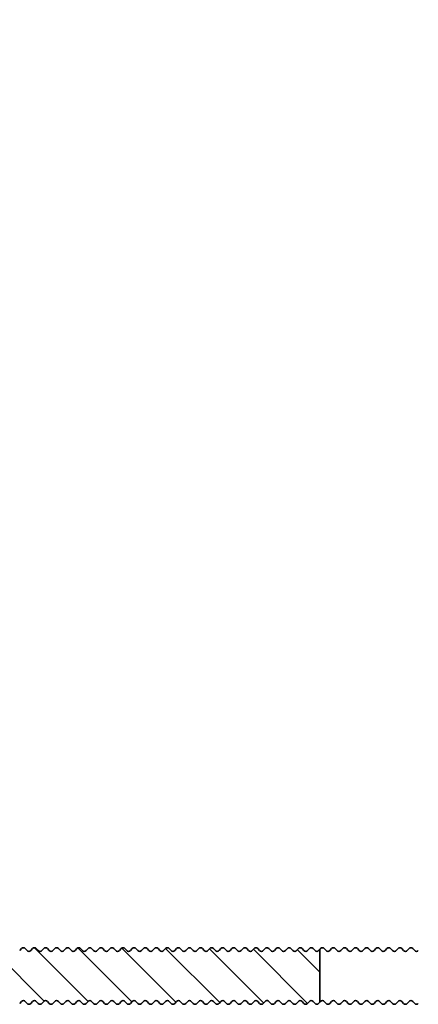
# Model space of a CAD drawing. Units: millimetres. Extents: x -234 to 592, y -60 to 940.
# Drawn here: x -11 to 21, y 670 to 750 of the extents above; entities that cross this region are included whole.
import ezdxf

# ---------------------------------------------------------------- set-up
doc = ezdxf.new("R2010")
doc.units = ezdxf.units.MM
doc.layers.add('AM_8', color=1, linetype='Continuous', lineweight=25)
doc.layers.add('GEO', color=4, linetype='Continuous', lineweight=35)

# ---------------------------------------------------------------- blocks, each defined once
blk = doc.blocks.new('FSX 75-80 - Trägerprofil')
at = {"layer": 'AM_8'}
h = blk.add_hatch(dxfattribs=at)
h.set_pattern_fill('_U', color=256, scale=2.5, angle=45, style=0, pattern_type=0)
h.set_pattern_definition([(45, (26, -741.5), (-1.767767, 1.767767), [])])
edge = h.paths.add_edge_path()
edge.add_line((2.5, 0), (3.464, 0))
edge.add_arc((3.464, 0.5), 0.5, 270, 368.21321)
edge.add_arc((0, 0), 4, 8.21321, 198.62063)
edge.add_arc((-4.264, -1.437), 0.5, -65, 18.62063, ccw=False)
edge.add_line((-4.053, -1.89), (-7.236, -3.374))
edge.add_arc((-7.448, -2.921), 0.5, 201.41668, 295, ccw=False)
edge.add_arc((0, 0), 8.5, 162.80341, 201.41668, ccw=False)
edge.add_arc((-8.407, 2.602), 0.3, 342.80341, 470.63233)
edge.add_arc((-8.935, 4.006), 1.2, 152.92695, 290.63233, ccw=False)
edge.add_line((-10.004, 4.552), (-9.982, 4.594))
edge.add_arc((-8.882, 4.055), 1.225, 152.90471, 153.87467, ccw=False)
edge.add_line((-9.973, 4.613), (-9.776, 4.997))
edge.add_line((-9.776, 4.997), (-9.549, 5.442))
edge.add_arc((-8.48, 4.896), 1.2, 15.22157, 152.92695, ccw=False)
edge.add_arc((-7.033, 5.29), 0.3, 195.22157, 323.05047)
edge.add_arc((0, 0), 8.5, 120, 143.05048, ccw=False)
edge.add_arc((-4.5, 7.794), 0.5, 300, 360)
edge.add_line((-4, 7.794), (-4, 8))
edge.add_arc((-4.5, 8), 0.5, 0, 90)
edge.add_line((-4.5, 8.5), (-12, 8.5))
edge.add_arc((-12, 8), 0.5, 90, 180)
edge.add_line((-12.5, 8), (-12.5, -7.821))
edge.add_arc((-12, -7.821), 0.5, 180, 270)
edge.add_line((-12, -8.321), (-7.165, -8.321))
edge.add_arc((-7.165, -7.821), 0.5, 270, 308.21321)
edge.add_arc((-5, -10.571), 3, -128.21321, 128.21321, ccw=False)
edge.add_arc((-7.165, -13.321), 0.5, 51.78679, 90)
edge.add_line((-7.165, -12.821), (-12, -12.821))
edge.add_arc((-12, -13.321), 0.5, 90, 180)
edge.add_line((-12.5, -13.321), (-12.5, -16.071))
edge.add_arc((-12, -16.071), 0.5, 180, 270)
edge.add_line((-12, -16.571), (-3.5, -16.571))
edge.add_arc((-3.5, -17.071), 0.5, 0, 90, ccw=False)
edge.add_line((-3, -17.071), (-3, -62.9))
edge.add_arc((-7, -62.9), 4, -90, 0, ccw=False)
edge.add_line((-7, -66.9), (-12.5, -66.9))
edge.add_arc((-12.5, -67.1), 0.2, 90, 137.66616)
edge.add_line((-12.648, -66.965), (-12.802, -67.135))
edge.add_arc((-12.95, -67), 0.2, 270, 317.66616, ccw=False)
edge.add_line((-12.95, -67.2), (-27.95, -67.2))
edge.add_arc((-27.95, -67), 0.2, 222.33384, 270, ccw=False)
edge.add_line((-28.098, -67.135), (-28.252, -66.965))
edge.add_arc((-28.4, -67.1), 0.2, 42.33384, 137.66616)
edge.add_line((-28.548, -66.965), (-28.702, -67.135))
edge.add_arc((-28.85, -67), 0.2, 222.33384, 317.66616, ccw=False)
edge.add_line((-28.998, -67.135), (-29.152, -66.965))
edge.add_arc((-29.3, -67.1), 0.2, 42.33384, 137.66616)
edge.add_line((-29.448, -66.965), (-29.602, -67.135))
edge.add_arc((-29.75, -67), 0.2, 222.33384, 317.66616, ccw=False)
edge.add_line((-29.898, -67.135), (-30.052, -66.965))
edge.add_arc((-30.2, -67.1), 0.2, 42.33384, 137.66616)
edge.add_line((-30.348, -66.965), (-30.502, -67.135))
edge.add_arc((-30.65, -67), 0.2, 222.33384, 317.66616, ccw=False)
edge.add_line((-30.798, -67.135), (-30.952, -66.965))
edge.add_arc((-31.1, -67.1), 0.2, 42.33384, 137.66616)
edge.add_line((-31.248, -66.965), (-31.402, -67.135))
edge.add_arc((-31.55, -67), 0.2, 222.33384, 317.66616, ccw=False)
edge.add_line((-31.698, -67.135), (-31.852, -66.965))
edge.add_arc((-32, -67.1), 0.2, 42.33384, 137.66616)
edge.add_line((-32.148, -66.965), (-32.302, -67.135))
edge.add_arc((-32.45, -67), 0.2, 222.33384, 317.66616, ccw=False)
edge.add_line((-32.598, -67.135), (-32.752, -66.965))
edge.add_arc((-32.9, -67.1), 0.2, 42.33384, 137.66616)
edge.add_line((-33.048, -66.965), (-33.202, -67.135))
edge.add_arc((-33.35, -67), 0.2, 222.33384, 317.66616, ccw=False)
edge.add_line((-33.498, -67.135), (-33.652, -66.965))
edge.add_arc((-33.8, -67.1), 0.2, 42.33384, 137.66616)
edge.add_line((-33.948, -66.965), (-34.102, -67.135))
edge.add_arc((-34.25, -67), 0.2, 222.33384, 317.66616, ccw=False)
edge.add_line((-34.398, -67.135), (-34.552, -66.965))
edge.add_arc((-34.7, -67.1), 0.2, 42.33384, 137.66616)
edge.add_line((-34.848, -66.965), (-35.002, -67.135))
edge.add_arc((-35.15, -67), 0.2, 222.33384, 317.66616, ccw=False)
edge.add_line((-35.298, -67.135), (-35.452, -66.965))
edge.add_arc((-35.6, -67.1), 0.2, 42.33384, 137.66616)
edge.add_line((-35.748, -66.965), (-35.902, -67.135))
edge.add_arc((-36.05, -67), 0.2, 222.33384, 317.66616, ccw=False)
edge.add_line((-36.198, -67.135), (-36.352, -66.965))
edge.add_arc((-36.5, -67.1), 0.2, 42.33384, 137.66616)
edge.add_line((-36.648, -66.965), (-36.802, -67.135))
edge.add_arc((-36.95, -67), 0.2, 222.33384, 317.66616, ccw=False)
edge.add_line((-37.098, -67.135), (-37.252, -66.965))
edge.add_arc((-37.4, -67.1), 0.2, 42.33384, 137.66616)
edge.add_line((-37.548, -66.965), (-37.702, -67.135))
edge.add_arc((-37.85, -67), 0.2, 222.33384, 317.66616, ccw=False)
edge.add_line((-37.998, -67.135), (-38.152, -66.965))
edge.add_arc((-38.3, -67.1), 0.2, 42.33384, 137.66616)
edge.add_line((-38.448, -66.965), (-38.602, -67.135))
edge.add_arc((-38.75, -67), 0.2, 222.33384, 317.66616, ccw=False)
edge.add_line((-38.898, -67.135), (-39.052, -66.965))
edge.add_arc((-39.2, -67.1), 0.2, 42.33384, 137.66616)
edge.add_line((-39.348, -66.965), (-39.502, -67.135))
edge.add_arc((-39.65, -67), 0.2, 222.33384, 317.66616, ccw=False)
edge.add_line((-39.798, -67.135), (-39.952, -66.965))
edge.add_arc((-40.1, -67.1), 0.2, 42.33384, 137.66616)
edge.add_line((-40.248, -66.965), (-40.402, -67.135))
edge.add_arc((-40.55, -67), 0.2, 222.33384, 317.66616, ccw=False)
edge.add_line((-40.698, -67.135), (-40.852, -66.965))
edge.add_arc((-41, -67.1), 0.2, 42.33384, 137.66616)
edge.add_line((-41.148, -66.965), (-41.302, -67.135))
edge.add_arc((-41.45, -67), 0.2, 222.33384, 317.66616, ccw=False)
edge.add_line((-41.598, -67.135), (-41.752, -66.965))
edge.add_arc((-41.9, -67.1), 0.2, 42.33384, 137.66616)
edge.add_line((-42.048, -66.965), (-42.202, -67.135))
edge.add_arc((-42.35, -67), 0.2, 222.33384, 317.66616, ccw=False)
edge.add_line((-42.498, -67.135), (-42.652, -66.965))
edge.add_arc((-42.8, -67.1), 0.2, 42.33384, 137.66616)
edge.add_line((-42.948, -66.965), (-43.102, -67.135))
edge.add_arc((-43.25, -67), 0.2, 222.33384, 317.66616, ccw=False)
edge.add_line((-43.398, -67.135), (-43.552, -66.965))
edge.add_arc((-43.7, -67.1), 0.2, 42.33384, 137.66616)
edge.add_line((-43.848, -66.965), (-44.002, -67.135))
edge.add_arc((-44.15, -67), 0.2, 222.33384, 317.66616, ccw=False)
edge.add_line((-44.298, -67.135), (-44.452, -66.965))
edge.add_arc((-44.6, -67.1), 0.2, 42.33384, 137.66616)
edge.add_line((-44.748, -66.965), (-44.902, -67.135))
edge.add_arc((-45.05, -67), 0.2, 222.33384, 317.66616, ccw=False)
edge.add_line((-45.198, -67.135), (-45.352, -66.965))
edge.add_arc((-45.5, -67.1), 0.2, 42.33384, 137.66616)
edge.add_line((-45.648, -66.965), (-45.802, -67.135))
edge.add_arc((-45.95, -67), 0.2, 222.33384, 317.66616, ccw=False)
edge.add_line((-46.098, -67.135), (-46.252, -66.965))
edge.add_arc((-46.4, -67.1), 0.2, 42.33384, 137.66616)
edge.add_line((-46.548, -66.965), (-46.702, -67.135))
edge.add_arc((-46.85, -67), 0.2, 222.33384, 317.66616, ccw=False)
edge.add_line((-46.998, -67.135), (-47.152, -66.965))
edge.add_arc((-47.3, -67.1), 0.2, 42.33384, 137.66616)
edge.add_line((-47.448, -66.965), (-47.602, -67.135))
edge.add_arc((-47.75, -67), 0.2, 222.33384, 317.66616, ccw=False)
edge.add_line((-47.898, -67.135), (-48.052, -66.965))
edge.add_arc((-48.2, -67.1), 0.2, 42.33384, 137.66616)
edge.add_line((-48.348, -66.965), (-48.502, -67.135))
edge.add_arc((-48.65, -67), 0.2, 222.33384, 317.66616, ccw=False)
edge.add_line((-48.798, -67.135), (-48.952, -66.965))
edge.add_arc((-49.1, -67.1), 0.2, 42.33384, 137.66616)
edge.add_line((-49.248, -66.965), (-49.402, -67.135))
edge.add_arc((-49.55, -67), 0.2, 222.33384, 317.66616, ccw=False)
edge.add_line((-49.698, -67.135), (-49.852, -66.965))
edge.add_arc((-50, -67.1), 0.2, 42.33384, 137.66616)
edge.add_line((-50.148, -66.965), (-50.302, -67.135))
edge.add_arc((-50.45, -67), 0.2, 222.33384, 317.66616, ccw=False)
edge.add_line((-50.598, -67.135), (-50.752, -66.965))
edge.add_arc((-50.9, -67.1), 0.2, 42.33384, 137.66616)
edge.add_line((-51.048, -66.965), (-51.202, -67.135))
edge.add_arc((-51.35, -67), 0.2, 222.33384, 317.66616, ccw=False)
edge.add_line((-51.498, -67.135), (-51.652, -66.965))
edge.add_arc((-51.8, -67.1), 0.2, 42.33384, 137.66616)
edge.add_line((-51.948, -66.965), (-52.102, -67.135))
edge.add_arc((-52.25, -67), 0.2, 222.33384, 317.66616, ccw=False)
edge.add_line((-52.398, -67.135), (-52.5, -67.023))
edge.add_line((-52.5, -67.023), (-52.5, -71.323))
edge.add_line((-52.5, -71.323), (-52.398, -71.435))
edge.add_arc((-52.25, -71.3), 0.2, 222.33384, 317.66616)
edge.add_line((-52.102, -71.435), (-51.948, -71.265))
edge.add_arc((-51.8, -71.4), 0.2, 42.33384, 137.66616, ccw=False)
edge.add_line((-51.652, -71.265), (-51.498, -71.435))
edge.add_arc((-51.35, -71.3), 0.2, 222.33384, 317.66616)
edge.add_line((-51.202, -71.435), (-51.048, -71.265))
edge.add_arc((-50.9, -71.4), 0.2, 42.33384, 137.66616, ccw=False)
edge.add_line((-50.752, -71.265), (-50.598, -71.435))
edge.add_arc((-50.45, -71.3), 0.2, 222.33384, 317.66616)
edge.add_line((-50.302, -71.435), (-50.148, -71.265))
edge.add_arc((-50, -71.4), 0.2, 42.33384, 137.66616, ccw=False)
edge.add_line((-49.852, -71.265), (-49.698, -71.435))
edge.add_arc((-49.55, -71.3), 0.2, 222.33384, 317.66616)
edge.add_line((-49.402, -71.435), (-49.248, -71.265))
edge.add_arc((-49.1, -71.4), 0.2, 42.33384, 137.66616, ccw=False)
edge.add_line((-48.952, -71.265), (-48.798, -71.435))
edge.add_arc((-48.65, -71.3), 0.2, 222.33384, 317.66616)
edge.add_line((-48.502, -71.435), (-48.348, -71.265))
edge.add_arc((-48.2, -71.4), 0.2, 42.33384, 137.66616, ccw=False)
edge.add_line((-48.052, -71.265), (-47.898, -71.435))
edge.add_arc((-47.75, -71.3), 0.2, 222.33384, 317.66616)
edge.add_line((-47.602, -71.435), (-47.448, -71.265))
edge.add_arc((-47.3, -71.4), 0.2, 42.33384, 137.66616, ccw=False)
edge.add_line((-47.152, -71.265), (-46.998, -71.435))
edge.add_arc((-46.85, -71.3), 0.2, 222.33384, 317.66616)
edge.add_line((-46.702, -71.435), (-46.548, -71.265))
edge.add_arc((-46.4, -71.4), 0.2, 42.33384, 137.66616, ccw=False)
edge.add_line((-46.252, -71.265), (-46.098, -71.435))
edge.add_arc((-45.95, -71.3), 0.2, 222.33384, 317.66616)
edge.add_line((-45.802, -71.435), (-45.648, -71.265))
edge.add_arc((-45.5, -71.4), 0.2, 42.33384, 137.66616, ccw=False)
edge.add_line((-45.352, -71.265), (-45.198, -71.435))
edge.add_arc((-45.05, -71.3), 0.2, 222.33384, 317.66616)
edge.add_line((-44.902, -71.435), (-44.748, -71.265))
edge.add_arc((-44.6, -71.4), 0.2, 42.33384, 137.66616, ccw=False)
edge.add_line((-44.452, -71.265), (-44.298, -71.435))
edge.add_arc((-44.15, -71.3), 0.2, 222.33384, 317.66616)
edge.add_line((-44.002, -71.435), (-43.848, -71.265))
edge.add_arc((-43.7, -71.4), 0.2, 42.33384, 137.66616, ccw=False)
edge.add_line((-43.552, -71.265), (-43.398, -71.435))
edge.add_arc((-43.25, -71.3), 0.2, 222.33384, 317.66616)
edge.add_line((-43.102, -71.435), (-42.948, -71.265))
edge.add_arc((-42.8, -71.4), 0.2, 42.33384, 137.66616, ccw=False)
edge.add_line((-42.652, -71.265), (-42.498, -71.435))
edge.add_arc((-42.35, -71.3), 0.2, 222.33384, 317.66616)
edge.add_line((-42.202, -71.435), (-42.048, -71.265))
edge.add_arc((-41.9, -71.4), 0.2, 42.33384, 137.66616, ccw=False)
edge.add_line((-41.752, -71.265), (-41.598, -71.435))
edge.add_arc((-41.45, -71.3), 0.2, 222.33384, 317.66616)
edge.add_line((-41.302, -71.435), (-41.148, -71.265))
edge.add_arc((-41, -71.4), 0.2, 42.33384, 137.66616, ccw=False)
edge.add_line((-40.852, -71.265), (-40.698, -71.435))
edge.add_arc((-40.55, -71.3), 0.2, 222.33384, 317.66616)
edge.add_line((-40.402, -71.435), (-40.248, -71.265))
edge.add_arc((-40.1, -71.4), 0.2, 42.33384, 137.66616, ccw=False)
edge.add_line((-39.952, -71.265), (-39.798, -71.435))
edge.add_arc((-39.65, -71.3), 0.2, 222.33384, 317.66616)
edge.add_line((-39.502, -71.435), (-39.348, -71.265))
edge.add_arc((-39.2, -71.4), 0.2, 42.33384, 137.66616, ccw=False)
edge.add_line((-39.052, -71.265), (-38.898, -71.435))
edge.add_arc((-38.75, -71.3), 0.2, 222.33384, 317.66616)
edge.add_line((-38.602, -71.435), (-38.448, -71.265))
edge.add_arc((-38.3, -71.4), 0.2, 42.33384, 137.66616, ccw=False)
edge.add_line((-38.152, -71.265), (-37.998, -71.435))
edge.add_arc((-37.85, -71.3), 0.2, 222.33384, 317.66616)
edge.add_line((-37.702, -71.435), (-37.548, -71.265))
edge.add_arc((-37.4, -71.4), 0.2, 42.33384, 137.66616, ccw=False)
edge.add_line((-37.252, -71.265), (-37.098, -71.435))
edge.add_arc((-36.95, -71.3), 0.2, 222.33384, 317.66616)
edge.add_line((-36.802, -71.435), (-36.648, -71.265))
edge.add_arc((-36.5, -71.4), 0.2, 42.33384, 137.66616, ccw=False)
edge.add_line((-36.352, -71.265), (-36.198, -71.435))
edge.add_arc((-36.05, -71.3), 0.2, 222.33384, 317.66616)
edge.add_line((-35.902, -71.435), (-35.748, -71.265))
edge.add_arc((-35.6, -71.4), 0.2, 42.33384, 137.66616, ccw=False)
edge.add_line((-35.452, -71.265), (-35.298, -71.435))
edge.add_arc((-35.15, -71.3), 0.2, 222.33384, 317.66616)
edge.add_line((-35.002, -71.435), (-34.848, -71.265))
edge.add_arc((-34.7, -71.4), 0.2, 42.33384, 137.66616, ccw=False)
edge.add_line((-34.552, -71.265), (-34.398, -71.435))
edge.add_arc((-34.25, -71.3), 0.2, 222.33384, 317.66616)
edge.add_line((-34.102, -71.435), (-33.948, -71.265))
edge.add_arc((-33.8, -71.4), 0.2, 42.33384, 137.66616, ccw=False)
edge.add_line((-33.652, -71.265), (-33.498, -71.435))
edge.add_arc((-33.35, -71.3), 0.2, 222.33384, 317.66616)
edge.add_line((-33.202, -71.435), (-33.048, -71.265))
edge.add_arc((-32.9, -71.4), 0.2, 42.33384, 137.66616, ccw=False)
edge.add_line((-32.752, -71.265), (-32.598, -71.435))
edge.add_arc((-32.45, -71.3), 0.2, 222.33384, 317.66616)
edge.add_line((-32.302, -71.435), (-32.148, -71.265))
edge.add_arc((-32, -71.4), 0.2, 42.33384, 137.66616, ccw=False)
edge.add_line((-31.852, -71.265), (-31.698, -71.435))
edge.add_arc((-31.55, -71.3), 0.2, 222.33384, 317.66616)
edge.add_line((-31.402, -71.435), (-31.248, -71.265))
edge.add_arc((-31.1, -71.4), 0.2, 42.33384, 137.66616, ccw=False)
edge.add_line((-30.952, -71.265), (-30.798, -71.435))
edge.add_arc((-30.65, -71.3), 0.2, 222.33384, 317.66616)
edge.add_line((-30.502, -71.435), (-30.348, -71.265))
edge.add_arc((-30.2, -71.4), 0.2, 42.33384, 137.66616, ccw=False)
edge.add_line((-30.052, -71.265), (-29.898, -71.435))
edge.add_arc((-29.75, -71.3), 0.2, 222.33384, 317.66616)
edge.add_line((-29.602, -71.435), (-29.448, -71.265))
edge.add_arc((-29.3, -71.4), 0.2, 42.33384, 137.66616, ccw=False)
edge.add_line((-29.152, -71.265), (-28.998, -71.435))
edge.add_arc((-28.85, -71.3), 0.2, 222.33384, 317.66616)
edge.add_line((-28.702, -71.435), (-28.548, -71.265))
edge.add_arc((-28.4, -71.4), 0.2, 42.33384, 137.66616, ccw=False)
edge.add_line((-28.252, -71.265), (-28.098, -71.435))
edge.add_arc((-27.95, -71.3), 0.2, 222.33384, 317.66616)
edge.add_line((-27.802, -71.435), (-27.648, -71.265))
edge.add_arc((-27.5, -71.4), 0.2, 42.33384, 137.66616, ccw=False)
edge.add_line((-27.352, -71.265), (-27.198, -71.435))
edge.add_arc((-27.05, -71.3), 0.2, 222.33384, 317.66616)
edge.add_line((-26.902, -71.435), (-26.748, -71.265))
edge.add_arc((-26.6, -71.4), 0.2, 42.33384, 137.66616, ccw=False)
edge.add_line((-26.452, -71.265), (-26.298, -71.435))
edge.add_arc((-26.15, -71.3), 0.2, 222.33384, 317.66616)
edge.add_line((-26.002, -71.435), (-25.848, -71.265))
edge.add_arc((-25.7, -71.4), 0.2, 42.33384, 137.66616, ccw=False)
edge.add_line((-25.552, -71.265), (-25.398, -71.435))
edge.add_arc((-25.25, -71.3), 0.2, 222.33384, 317.66616)
edge.add_line((-25.102, -71.435), (-24.948, -71.265))
edge.add_arc((-24.8, -71.4), 0.2, 42.33384, 137.66616, ccw=False)
edge.add_line((-24.652, -71.265), (-24.498, -71.435))
edge.add_arc((-24.35, -71.3), 0.2, 222.33384, 317.66616)
edge.add_line((-24.202, -71.435), (-24.048, -71.265))
edge.add_arc((-23.9, -71.4), 0.2, 42.33384, 137.66616, ccw=False)
edge.add_line((-23.752, -71.265), (-23.598, -71.435))
edge.add_arc((-23.45, -71.3), 0.2, 222.33384, 317.66616)
edge.add_line((-23.302, -71.435), (-23.148, -71.265))
edge.add_arc((-23, -71.4), 0.2, 42.33384, 137.66616, ccw=False)
edge.add_line((-22.852, -71.265), (-22.698, -71.435))
edge.add_arc((-22.55, -71.3), 0.2, 222.33384, 317.66616)
edge.add_line((-22.402, -71.435), (-22.248, -71.265))
edge.add_arc((-22.1, -71.4), 0.2, 42.33384, 137.66616, ccw=False)
edge.add_line((-21.952, -71.265), (-21.798, -71.435))
edge.add_arc((-21.65, -71.3), 0.2, 222.33384, 317.66616)
edge.add_line((-21.502, -71.435), (-21.348, -71.265))
edge.add_arc((-21.2, -71.4), 0.2, 42.33384, 137.66616, ccw=False)
edge.add_line((-21.052, -71.265), (-20.898, -71.435))
edge.add_arc((-20.75, -71.3), 0.2, 222.33384, 317.66616)
edge.add_line((-20.602, -71.435), (-20.448, -71.265))
edge.add_arc((-20.3, -71.4), 0.2, 42.33384, 137.66616, ccw=False)
edge.add_line((-20.152, -71.265), (-19.998, -71.435))
edge.add_arc((-19.85, -71.3), 0.2, 222.33384, 317.66616)
edge.add_line((-19.702, -71.435), (-19.548, -71.265))
edge.add_arc((-19.4, -71.4), 0.2, 42.33384, 137.66616, ccw=False)
edge.add_line((-19.252, -71.265), (-19.098, -71.435))
edge.add_arc((-18.95, -71.3), 0.2, 222.33384, 317.66616)
edge.add_line((-18.802, -71.435), (-18.648, -71.265))
edge.add_arc((-18.5, -71.4), 0.2, 42.33384, 137.66616, ccw=False)
edge.add_line((-18.352, -71.265), (-18.198, -71.435))
edge.add_arc((-18.05, -71.3), 0.2, 222.33384, 317.66616)
edge.add_line((-17.902, -71.435), (-17.748, -71.265))
edge.add_arc((-17.6, -71.4), 0.2, 42.33384, 137.66616, ccw=False)
edge.add_line((-17.452, -71.265), (-17.298, -71.435))
edge.add_arc((-17.15, -71.3), 0.2, 222.33384, 317.66616)
edge.add_line((-17.002, -71.435), (-16.848, -71.265))
edge.add_arc((-16.7, -71.4), 0.2, 42.33384, 137.66616, ccw=False)
edge.add_line((-16.552, -71.265), (-16.398, -71.435))
edge.add_arc((-16.25, -71.3), 0.2, 222.33384, 317.66616)
edge.add_line((-16.102, -71.435), (-15.948, -71.265))
edge.add_arc((-15.8, -71.4), 0.2, 42.33384, 137.66616, ccw=False)
edge.add_line((-15.652, -71.265), (-15.498, -71.435))
edge.add_arc((-15.35, -71.3), 0.2, 222.33384, 317.66616)
edge.add_line((-15.202, -71.435), (-15.048, -71.265))
edge.add_arc((-14.9, -71.4), 0.2, 42.33384, 137.66616, ccw=False)
edge.add_line((-14.752, -71.265), (-14.598, -71.435))
edge.add_arc((-14.45, -71.3), 0.2, 222.33384, 317.66616)
edge.add_line((-14.302, -71.435), (-14.148, -71.265))
edge.add_arc((-14, -71.4), 0.2, 42.33384, 137.66616, ccw=False)
edge.add_line((-13.852, -71.265), (-13.698, -71.435))
edge.add_arc((-13.55, -71.3), 0.2, 222.33384, 317.66616)
edge.add_line((-13.402, -71.435), (-13.248, -71.265))
edge.add_arc((-13.1, -71.4), 0.2, 42.33384, 137.66616, ccw=False)
edge.add_line((-12.952, -71.265), (-12.798, -71.435))
edge.add_arc((-12.65, -71.3), 0.2, 222.33384, 317.66616)
edge.add_line((-12.502, -71.435), (-12.348, -71.265))
edge.add_arc((-12.2, -71.4), 0.2, 42.33384, 137.66616, ccw=False)
edge.add_line((-12.052, -71.265), (-11.898, -71.435))
edge.add_arc((-11.75, -71.3), 0.2, 222.33384, 317.66616)
edge.add_line((-11.602, -71.435), (-11.448, -71.265))
edge.add_arc((-11.3, -71.4), 0.2, 42.33384, 137.66616, ccw=False)
edge.add_line((-11.152, -71.265), (-10.998, -71.435))
edge.add_arc((-10.85, -71.3), 0.2, 222.33384, 317.66616)
edge.add_line((-10.702, -71.435), (-10.548, -71.265))
edge.add_arc((-10.4, -71.4), 0.2, 42.33384, 137.66616, ccw=False)
edge.add_line((-10.252, -71.265), (-10.098, -71.435))
edge.add_arc((-9.95, -71.3), 0.2, 222.33384, 317.66616)
edge.add_line((-9.802, -71.435), (-9.648, -71.265))
edge.add_arc((-9.5, -71.4), 0.2, 42.33384, 137.66616, ccw=False)
edge.add_line((-9.352, -71.265), (-9.198, -71.435))
edge.add_arc((-9.05, -71.3), 0.2, 222.33384, 317.66616)
edge.add_line((-8.902, -71.435), (-8.748, -71.265))
edge.add_arc((-8.6, -71.4), 0.2, 42.33384, 137.66616, ccw=False)
edge.add_line((-8.452, -71.265), (-8.298, -71.435))
edge.add_arc((-8.15, -71.3), 0.2, 222.33384, 317.66616)
edge.add_line((-8.002, -71.435), (-7.848, -71.265))
edge.add_arc((-7.7, -71.4), 0.2, 42.33384, 137.66616, ccw=False)
edge.add_line((-7.552, -71.265), (-7.398, -71.435))
edge.add_arc((-7.25, -71.3), 0.2, 222.33384, 317.66616)
edge.add_line((-7.102, -71.435), (-6.948, -71.265))
edge.add_arc((-6.8, -71.4), 0.2, 42.33384, 137.66616, ccw=False)
edge.add_line((-6.652, -71.265), (-6.498, -71.435))
edge.add_arc((-6.35, -71.3), 0.2, 222.33384, 317.66616)
edge.add_line((-6.202, -71.435), (-6.048, -71.265))
edge.add_arc((-5.9, -71.4), 0.2, 42.33384, 137.66616, ccw=False)
edge.add_line((-5.752, -71.265), (-5.598, -71.435))
edge.add_arc((-5.45, -71.3), 0.2, 222.33384, 317.66616)
edge.add_line((-5.302, -71.435), (-5.148, -71.265))
edge.add_arc((-5, -71.4), 0.2, 42.33384, 137.66616, ccw=False)
edge.add_line((-4.852, -71.265), (-4.698, -71.435))
edge.add_arc((-4.55, -71.3), 0.2, 222.33384, 317.66616)
edge.add_line((-4.402, -71.435), (-4.248, -71.265))
edge.add_arc((-4.1, -71.4), 0.2, 42.33384, 137.66616, ccw=False)
edge.add_line((-3.952, -71.265), (-3.798, -71.435))
edge.add_arc((-3.65, -71.3), 0.2, 222.33384, 317.66616)
edge.add_line((-3.502, -71.435), (-3.348, -71.265))
edge.add_arc((-3.2, -71.4), 0.2, 42.33384, 137.66616, ccw=False)
edge.add_line((-3.052, -71.265), (-2.898, -71.435))
edge.add_arc((-2.75, -71.3), 0.2, 222.33384, 317.66616)
edge.add_line((-2.602, -71.435), (-2.448, -71.265))
edge.add_arc((-2.3, -71.4), 0.2, 42.33384, 137.66616, ccw=False)
edge.add_line((-2.152, -71.265), (-1.998, -71.435))
edge.add_arc((-1.85, -71.3), 0.2, 222.33384, 317.66616)
edge.add_line((-1.702, -71.435), (-1.548, -71.265))
edge.add_arc((-1.4, -71.4), 0.2, 42.33384, 137.66616, ccw=False)
edge.add_line((-1.252, -71.265), (-1.098, -71.435))
edge.add_arc((-0.95, -71.3), 0.2, 222.33384, 317.66616)
edge.add_line((-0.802, -71.435), (-0.648, -71.265))
edge.add_arc((-0.5, -71.4), 0.2, 42.33384, 137.66616, ccw=False)
edge.add_line((-0.352, -71.265), (-0.198, -71.435))
edge.add_arc((-0.05, -71.3), 0.2, 222.33384, 317.66616)
edge.add_line((0.098, -71.435), (0.252, -71.265))
edge.add_arc((0.4, -71.4), 0.2, 42.33384, 137.66616, ccw=False)
edge.add_line((0.548, -71.265), (0.702, -71.435))
edge.add_arc((0.85, -71.3), 0.2, 222.33384, 270)
edge.add_line((0.85, -71.5), (1.5, -71.5))
edge.add_arc((1.5, -71), 0.5, 270, 360)
edge.add_line((2, -71), (2, -0.5))
edge.add_arc((2.5, -0.5), 0.5, 90, 180, ccw=False)
at = {"layer": 'GEO'}
for p, q in [((-60.202, -67.135), (-60.048, -66.965)), ((-59.752, -66.965), (-59.598, -67.135)), ((-59.302, -67.135), (-59.148, -66.965)), ((-58.852, -66.965), (-58.698, -67.135)), ((-58.402, -67.135), (-58.248, -66.965)), ((-57.952, -66.965), (-57.798, -67.135)), ((-57.502, -67.135), (-57.348, -66.965)), ((-57.052, -66.965), (-56.898, -67.135)), ((-56.602, -67.135), (-56.448, -66.965)), ((-56.152, -66.965), (-55.998, -67.135)), ((-55.702, -67.135), (-55.548, -66.965)), ((-55.252, -66.965), (-55.098, -67.135)), ((-54.802, -67.135), (-54.648, -66.965)), ((-54.352, -66.965), (-54.198, -67.135)), ((-53.902, -67.135), (-53.748, -66.965)), ((-53.452, -66.965), (-53.298, -67.135)), ((-53.002, -67.135), (-52.848, -66.965)), ((-52.552, -66.965), (-52.398, -67.135)), ((-52.5, -71.323), (-52.5, -67.023)), ((-52.102, -67.135), (-51.948, -66.965)), ((-51.652, -66.965), (-51.498, -67.135)), ((-51.202, -67.135), (-51.048, -66.965)), ((-50.752, -66.965), (-50.598, -67.135)), ((-50.302, -67.135), (-50.148, -66.965)), ((-49.852, -66.965), (-49.698, -67.135)), ((-49.402, -67.135), (-49.248, -66.965)), ((-48.952, -66.965), (-48.798, -67.135)), ((-48.502, -67.135), (-48.348, -66.965)), ((-47.898, -67.135), (-48.052, -66.965)), ((-47.448, -66.965), (-47.602, -67.135)), ((-46.998, -67.135), (-47.152, -66.965)), ((-46.548, -66.965), (-46.702, -67.135)), ((-46.098, -67.135), (-46.252, -66.965)), ((-45.648, -66.965), (-45.802, -67.135)), ((-45.198, -67.135), (-45.352, -66.965)), ((-44.748, -66.965), (-44.902, -67.135)), ((-44.298, -67.135), (-44.452, -66.965)), ((-43.848, -66.965), (-44.002, -67.135)), ((-43.398, -67.135), (-43.552, -66.965)), ((-42.948, -66.965), (-43.102, -67.135)), ((-42.498, -67.135), (-42.652, -66.965)), ((-42.048, -66.965), (-42.202, -67.135)), ((-41.598, -67.135), (-41.752, -66.965)), ((-41.302, -67.135), (-41.148, -66.965)), ((-40.852, -66.965), (-40.698, -67.135)), ((-40.402, -67.135), (-40.248, -66.965)), ((-39.952, -66.965), (-39.798, -67.135)), ((-39.502, -67.135), (-39.348, -66.965)), ((-39.052, -66.965), (-38.898, -67.135)), ((-38.602, -67.135), (-38.448, -66.965)), ((-38.152, -66.965), (-37.998, -67.135)), ((-37.702, -67.135), (-37.548, -66.965)), ((-37.252, -66.965), (-37.098, -67.135)), ((-36.802, -67.135), (-36.648, -66.965)), ((-36.352, -66.965), (-36.198, -67.135)), ((-35.902, -67.135), (-35.748, -66.965)), ((-35.452, -66.965), (-35.298, -67.135)), ((-35.002, -67.135), (-34.848, -66.965)), ((-34.552, -66.965), (-34.398, -67.135)), ((-34.102, -67.135), (-33.948, -66.965)), ((-33.652, -66.965), (-33.498, -67.135)), ((-33.202, -67.135), (-33.048, -66.965)), ((-32.752, -66.965), (-32.598, -67.135)), ((-32.302, -67.135), (-32.148, -66.965)), ((-31.852, -66.965), (-31.698, -67.135)), ((-31.402, -67.135), (-31.248, -66.965)), ((-30.952, -66.965), (-30.798, -67.135)), ((-30.502, -67.135), (-30.348, -66.965)), ((-30.052, -66.965), (-29.898, -67.135)), ((-29.602, -67.135), (-29.448, -66.965)), ((-29.152, -66.965), (-28.998, -67.135)), ((-28.702, -67.135), (-28.548, -66.965)), ((-28.252, -66.965), (-28.098, -67.135)), ((-60.048, -71.265), (-60.202, -71.435)), ((-59.598, -71.435), (-59.752, -71.265)), ((-59.148, -71.265), (-59.302, -71.435)), ((-58.698, -71.435), (-58.852, -71.265)), ((-58.248, -71.265), (-58.402, -71.435)), ((-57.798, -71.435), (-57.952, -71.265)), ((-57.348, -71.265), (-57.502, -71.435)), ((-56.898, -71.435), (-57.052, -71.265)), ((-56.448, -71.265), (-56.602, -71.435)), ((-55.998, -71.435), (-56.152, -71.265)), ((-55.548, -71.265), (-55.702, -71.435)), ((-55.098, -71.435), (-55.252, -71.265)), ((-54.648, -71.265), (-54.802, -71.435)), ((-54.198, -71.435), (-54.352, -71.265)), ((-53.748, -71.265), (-53.902, -71.435)), ((-53.298, -71.435), (-53.452, -71.265)), ((-52.848, -71.265), (-53.002, -71.435)), ((-52.398, -71.435), (-52.552, -71.265)), ((-51.948, -71.265), (-52.102, -71.435)), ((-51.498, -71.435), (-51.652, -71.265)), ((-51.048, -71.265), (-51.202, -71.435)), ((-50.598, -71.435), (-50.752, -71.265)), ((-50.148, -71.265), (-50.302, -71.435)), ((-49.698, -71.435), (-49.852, -71.265)), ((-49.248, -71.265), (-49.402, -71.435)), ((-48.798, -71.435), (-48.952, -71.265)), ((-48.348, -71.265), (-48.502, -71.435)), ((-47.898, -71.435), (-48.052, -71.265)), ((-47.448, -71.265), (-47.602, -71.435)), ((-46.998, -71.435), (-47.152, -71.265)), ((-46.548, -71.265), (-46.702, -71.435)), ((-46.098, -71.435), (-46.252, -71.265)), ((-45.648, -71.265), (-45.802, -71.435)), ((-45.198, -71.435), (-45.352, -71.265)), ((-44.748, -71.265), (-44.902, -71.435)), ((-44.298, -71.435), (-44.452, -71.265)), ((-43.848, -71.265), (-44.002, -71.435)), ((-43.398, -71.435), (-43.552, -71.265)), ((-42.948, -71.265), (-43.102, -71.435)), ((-42.498, -71.435), (-42.652, -71.265)), ((-42.048, -71.265), (-42.202, -71.435)), ((-41.598, -71.435), (-41.752, -71.265)), ((-41.148, -71.265), (-41.302, -71.435)), ((-40.698, -71.435), (-40.852, -71.265)), ((-40.248, -71.265), (-40.402, -71.435)), ((-39.798, -71.435), (-39.952, -71.265)), ((-39.348, -71.265), (-39.502, -71.435)), ((-38.898, -71.435), (-39.052, -71.265)), ((-38.448, -71.265), (-38.602, -71.435)), ((-37.998, -71.435), (-38.152, -71.265)), ((-37.548, -71.265), (-37.702, -71.435)), ((-37.098, -71.435), (-37.252, -71.265)), ((-36.648, -71.265), (-36.802, -71.435)), ((-36.198, -71.435), (-36.352, -71.265)), ((-35.748, -71.265), (-35.902, -71.435)), ((-35.298, -71.435), (-35.452, -71.265)), ((-34.848, -71.265), (-35.002, -71.435)), ((-34.398, -71.435), (-34.552, -71.265)), ((-33.948, -71.265), (-34.102, -71.435)), ((-33.498, -71.435), (-33.652, -71.265)), ((-33.048, -71.265), (-33.202, -71.435)), ((-32.598, -71.435), (-32.752, -71.265)), ((-32.148, -71.265), (-32.302, -71.435)), ((-31.698, -71.435), (-31.852, -71.265)), ((-31.248, -71.265), (-31.402, -71.435)), ((-30.798, -71.435), (-30.952, -71.265)), ((-30.348, -71.265), (-30.502, -71.435)), ((-29.898, -71.435), (-30.052, -71.265)), ((-29.448, -71.265), (-29.602, -71.435)), ((-28.998, -71.435), (-29.152, -71.265)), ((-28.548, -71.265), (-28.702, -71.435)), ((-28.098, -71.435), (-28.252, -71.265))]:
    blk.add_line(p, q, dxfattribs=at)
for centre, start, end in [((-60.35, -67), 222.33384, 317.66616), ((-59.9, -67.1), 42.33384, 137.66616), ((-59.45, -67), 222.33384, 317.66616), ((-59, -67.1), 42.33384, 137.66616), ((-58.55, -67), 222.33384, 317.66616), ((-58.1, -67.1), 42.33384, 137.66616), ((-57.65, -67), 222.33384, 317.66616), ((-57.2, -67.1), 42.33384, 137.66616), ((-56.75, -67), 222.33384, 317.66616), ((-56.3, -67.1), 42.33384, 137.66616), ((-55.85, -67), 222.33384, 317.66616), ((-55.4, -67.1), 42.33384, 137.66616), ((-54.95, -67), 222.33384, 317.66616), ((-54.5, -67.1), 42.33384, 137.66616), ((-54.05, -67), 222.33384, 317.66616), ((-53.6, -67.1), 42.33384, 137.66616), ((-53.15, -67), 222.33384, 317.66616), ((-52.7, -67.1), 42.33384, 137.66616), ((-52.25, -67), 222.33384, 317.66616), ((-51.8, -67.1), 42.33384, 137.66616), ((-51.35, -67), 222.33384, 317.66616), ((-50.9, -67.1), 42.33384, 137.66616), ((-50.45, -67), 222.33384, 317.66616), ((-50, -67.1), 42.33384, 137.66616), ((-49.55, -67), 222.33384, 317.66616), ((-49.1, -67.1), 42.33384, 137.66616), ((-48.65, -67), 222.33384, 317.66616), ((-48.2, -67.1), 64.52007, 137.66616), ((-48.2, -67.1), 42.33384, 64.52007), ((-47.75, -67), 222.33384, 317.66616), ((-47.3, -67.1), 42.33384, 137.66616), ((-46.85, -67), 222.33384, 317.66616), ((-46.4, -67.1), 42.33384, 137.66616), ((-45.95, -67), 222.33384, 317.66616), ((-45.5, -67.1), 42.33384, 137.66616), ((-45.05, -67), 222.33384, 317.66616), ((-44.6, -67.1), 42.33384, 137.66616), ((-44.15, -67), 222.33384, 317.66616), ((-43.7, -67.1), 42.33384, 137.66616), ((-43.25, -67), 222.33384, 317.66616), ((-42.8, -67.1), 42.33384, 137.66616), ((-42.35, -67), 222.33384, 317.66616), ((-41.9, -67.1), 42.33384, 137.66616), ((-41.45, -67), 222.33384, 317.66616), ((-41, -67.1), 42.33384, 137.66616), ((-40.55, -67), 222.33384, 317.66616), ((-40.1, -67.1), 42.33384, 137.66616), ((-39.65, -67), 222.33384, 317.66616), ((-39.2, -67.1), 42.33384, 137.66616), ((-38.75, -67), 222.33384, 317.66616), ((-38.3, -67.1), 42.33384, 137.66616), ((-37.85, -67), 222.33384, 317.66616), ((-37.4, -67.1), 42.33384, 137.66616), ((-36.95, -67), 222.33384, 317.66616), ((-36.5, -67.1), 42.33384, 137.66616), ((-36.05, -67), 222.33384, 317.66616), ((-35.6, -67.1), 42.33384, 137.66616), ((-35.15, -67), 222.33384, 317.66616), ((-34.7, -67.1), 42.33384, 137.66616), ((-34.25, -67), 222.33384, 317.66616), ((-33.8, -67.1), 42.33384, 137.66616), ((-33.35, -67), 222.33384, 317.66616), ((-32.9, -67.1), 42.33384, 137.66616), ((-32.45, -67), 222.33384, 317.66616), ((-32, -67.1), 42.33384, 137.66616), ((-31.55, -67), 222.33384, 317.66616), ((-31.1, -67.1), 42.33384, 137.66616), ((-30.65, -67), 222.33384, 317.66616), ((-30.2, -67.1), 42.33384, 137.66616), ((-29.75, -67), 222.33384, 317.66616), ((-29.3, -67.1), 42.33384, 137.66616), ((-28.85, -67), 222.33384, 317.66616), ((-28.4, -67.1), 42.33384, 137.66616), ((-59.9, -71.4), 42.33384, 137.66616), ((-59, -71.4), 42.33384, 137.66616), ((-58.1, -71.4), 42.33384, 137.66616), ((-57.2, -71.4), 42.33384, 137.66616), ((-56.3, -71.4), 42.33384, 137.66616), ((-55.4, -71.4), 42.33384, 137.66616), ((-54.5, -71.4), 42.33384, 137.66616), ((-53.6, -71.4), 42.33384, 137.66616), ((-52.7, -71.4), 42.33384, 137.66616), ((-51.8, -71.4), 42.33384, 137.66616), ((-50.9, -71.4), 42.33384, 137.66616), ((-50, -71.4), 42.33384, 137.66616), ((-49.1, -71.4), 42.33384, 137.66616), ((-48.2, -71.4), 64.52007, 137.66616), ((-47.3, -71.4), 42.33384, 137.66616), ((-46.4, -71.4), 42.33384, 137.66616), ((-45.5, -71.4), 42.33384, 137.66616), ((-44.6, -71.4), 42.33384, 137.66616), ((-43.7, -71.4), 42.33384, 137.66616), ((-42.8, -71.4), 42.33384, 137.66616), ((-41.9, -71.4), 42.33384, 137.66616), ((-41, -71.4), 42.33384, 137.66616), ((-40.1, -71.4), 42.33384, 137.66616), ((-39.2, -71.4), 42.33384, 137.66616), ((-38.3, -71.4), 42.33384, 137.66616), ((-37.4, -71.4), 42.33384, 137.66616), ((-36.5, -71.4), 42.33384, 137.66616), ((-35.6, -71.4), 42.33384, 137.66616), ((-34.7, -71.4), 42.33384, 137.66616), ((-33.8, -71.4), 42.33384, 137.66616), ((-32.9, -71.4), 42.33384, 137.66616), ((-32, -71.4), 42.33384, 137.66616), ((-31.1, -71.4), 42.33384, 137.66616), ((-30.2, -71.4), 42.33384, 137.66616), ((-29.3, -71.4), 42.33384, 137.66616), ((-28.4, -71.4), 42.33384, 137.66616), ((-60.35, -71.3), 222.33384, 317.66616), ((-59.45, -71.3), 222.33384, 317.66616), ((-58.55, -71.3), 222.33384, 317.66616), ((-57.65, -71.3), 222.33384, 317.66616), ((-56.75, -71.3), 222.33384, 317.66616), ((-55.85, -71.3), 222.33384, 317.66616), ((-54.95, -71.3), 222.33384, 317.66616), ((-54.05, -71.3), 222.33384, 317.66616), ((-53.15, -71.3), 222.33384, 317.66616), ((-52.25, -71.3), 222.33384, 317.66616), ((-51.35, -71.3), 222.33384, 317.66616), ((-50.45, -71.3), 222.33384, 317.66616), ((-49.55, -71.3), 222.33384, 317.66616), ((-48.65, -71.3), 222.33384, 317.66616), ((-48.2, -71.4), 42.33384, 64.52007), ((-47.75, -71.3), 222.33384, 317.66616), ((-46.85, -71.3), 222.33384, 317.66616), ((-45.95, -71.3), 222.33384, 317.66616), ((-45.05, -71.3), 222.33384, 317.66616), ((-44.15, -71.3), 222.33384, 317.66616), ((-43.25, -71.3), 222.33384, 317.66616), ((-42.35, -71.3), 222.33384, 317.66616), ((-41.45, -71.3), 222.33384, 317.66616), ((-40.55, -71.3), 222.33384, 317.66616), ((-39.65, -71.3), 222.33384, 317.66616), ((-38.75, -71.3), 222.33384, 317.66616), ((-37.85, -71.3), 222.33384, 317.66616), ((-36.95, -71.3), 222.33384, 317.66616), ((-36.05, -71.3), 222.33384, 317.66616), ((-35.15, -71.3), 222.33384, 317.66616), ((-34.25, -71.3), 222.33384, 317.66616), ((-33.35, -71.3), 222.33384, 317.66616), ((-32.45, -71.3), 222.33384, 317.66616), ((-31.55, -71.3), 222.33384, 317.66616), ((-30.65, -71.3), 222.33384, 317.66616), ((-29.75, -71.3), 222.33384, 317.66616), ((-28.85, -71.3), 222.33384, 317.66616)]:
    blk.add_arc(centre, 0.2, start, end, dxfattribs=at)
blk = doc.blocks.new('MIGUA FSX 146-80')
at = {"layer": 'GEO', "xscale": -1}
blk.add_blockref('FSX 75-80 - Trägerprofil', (60.5, -8.5), dxfattribs=at)

msp = doc.modelspace()

# ---------------------------------------------------------------- block references
at = {"layer": 'GEO'}
msp.add_blockref('MIGUA FSX 146-80', (-100, 750), dxfattribs=at)

doc.saveas('drawing.dxf')
